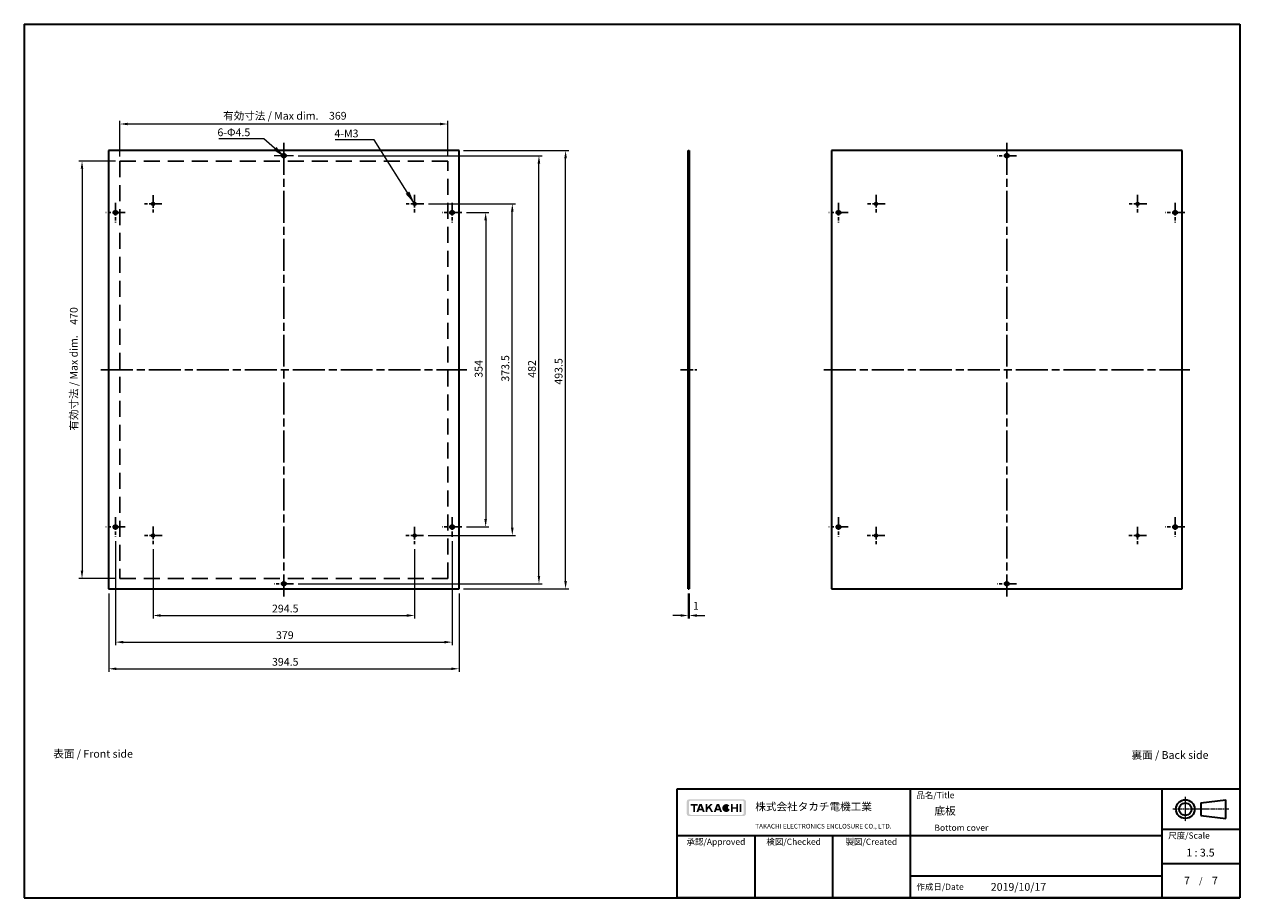
# Model space of a CAD drawing. Units: millimetres. Extents: x 87 to 12073, y -1409 to 1874.
# Drawn here: x 10704 to 12073, y 48 to 1032 of the extents above; entities that cross this region are included whole.
import ezdxf

# ---------------------------------------------------------------- set-up
doc = ezdxf.new("R2010")
doc.units = ezdxf.units.MM
doc.header["$LTSCALE"] = 6
for name, pattern in [('ACISOTGL', [3, 2, -1]), ('AM_ISO08W050', [18, 12, -1.5, 3, -1.5]), ('CHAIN', [0.3543, 0.2362, -0.0295, 0.0591, -0.0295]), ('DASHED', [0.2067, 0.1654, -0.0413])]:
    doc.linetypes.add(name, pattern=pattern)
doc.layers.get('Defpoints').update_dxf_attribs({"lineweight": 25})
for name, color, linetype, lineweight in [('AM_7', 4, 'AM_ISO08W050', 25), ('Border (ISO)', 7, 'Continuous', 35), ('Dimension (ISO)', 7, 'Continuous', 18), ('Dimension (ISO) @ 1', 7, 'Continuous', 18), ('Hidden (ISO)', 7, 'DASHED', 18), ('Symbol (ISO)', 7, 'Continuous', 18), ('Title (ISO)', 7, 'Continuous', 35), ('Visible (ISO)', 7, 'Continuous', 35), ('Visible Narrow (ISO)', 7, 'Continuous', 25)]:
    doc.layers.add(name, color=color, linetype=linetype, lineweight=lineweight)
doc.layers.add('Center Mark (ISO)', color=7, linetype='Continuous', lineweight=18, true_color=0x80ffff)
doc.layers.add('Hatch (ISO)', color=1, linetype='Continuous', lineweight=18, true_color=0xff0000)
doc.styles.add('Note Text (TK)', font='txt')
doc.styles.add('文字スタイル67', font='arial.ttf')
doc.dimstyles.new('Default - Method 1b (TK)', dxfattribs={"dimscale": 6, "dimtxt": 2.5, "dimasz": 2.5, "dimexe": 1, "dimexo": 1.5, "dimgap": 1, "dimtad": 1, "dimtoh": 1, "dimrnd": 1e-08, "dimdsep": 46, "dimtxsty": 'Note Text (TK)', "dimcen": 0.09, "dimdle": 5, "dimclrd": 100, "dimclre": 100, "dimclrt": 7, "dimadec": 1, "dimazin": 1, "dimtfac": 1, "dimtmove": 0, "dimatfit": 3, "dimfxl": 0, "dimtolj": 1, "dimlwd": -1, "dimlwe": -1, "dimarcsym": 0})
doc.dimstyles.new('Default - Method 1b (TK)$7', dxfattribs={"dimscale": 6, "dimtxt": 2.5, "dimasz": 2.5, "dimexe": 1, "dimexo": 1.5, "dimgap": 1, "dimtad": 1, "dimtoh": 1, "dimrnd": 1e-08, "dimdsep": 46, "dimtxsty": 'Note Text (TK)', "dimcen": 0.09, "dimdle": 5, "dimclrd": 256, "dimclre": 100, "dimclrt": 7, "dimadec": 1, "dimazin": 1, "dimtfac": 1, "dimtmove": 0, "dimatfit": 3, "dimfxl": 0, "dimtolj": 1, "dimlwd": -1, "dimlwe": -1, "dimarcsym": 0})

# ---------------------------------------------------------------- blocks, each defined once
blk = doc.blocks.new('図面枠 tk図枠')
at = {"layer": 'Border (ISO)'}
for p, q in [((14.5, 289), (405.5, 289)), ((14.5, 289), (14.5, 8)), ((405.5, 289), (405.5, 8)), ((14.5, 8), (405.5, 8))]:
    blk.add_line(p, q, dxfattribs=at)
blk = doc.blocks.new('表題欄 tk表題欄')
at = {"layer": 'Hatch (ISO)'}
h = blk.add_hatch(color=256, dxfattribs=at)
edge = h.paths.add_edge_path(flags=0)
edge.add_arc((95.58, 236.3), 0.596, 270, 360)
edge.add_line((96.17, 236.3), (96.17, 239.71))
edge.add_arc((95.58, 239.71), 0.596, 0, 90)
edge.add_line((95.58, 240.31), (79.14, 240.31))
edge.add_arc((79.14, 239.71), 0.596, 90, 180)
edge.add_line((78.54, 239.71), (78.54, 236.3))
edge.add_arc((79.14, 236.3), 0.596, 180, 270)
edge.add_line((79.14, 235.7), (95.58, 235.7))
edge = h.paths.add_edge_path()
edge.add_line((77.84, 239.96), (77.84, 236.05))
edge.add_arc((78.54, 236.05), 0.702, 180, 270)
edge.add_line((78.54, 235.35), (96.17, 235.35))
edge.add_arc((96.17, 236.05), 0.702, 270, 360)
edge.add_line((96.87, 236.05), (96.87, 239.96))
edge.add_arc((96.17, 239.96), 0.702, 0, 90)
edge.add_line((96.17, 240.66), (78.54, 240.66))
edge.add_arc((78.54, 239.96), 0.702, 90, 180)
for points in [[(79.07, 239.15), (79.07, 238.66), (79.92, 238.66), (79.92, 236.66), (80.51, 236.66), (80.51, 238.66), (81.36, 238.66), (81.36, 239.15)], [(85.68, 236.66), (84.94, 237.89), (84.42, 237.32), (84.42, 236.66), (83.9, 236.66), (83.9, 239.15), (84.42, 239.15), (84.42, 238.1), (85.39, 239.15), (86.11, 239.15), (85.32, 238.3), (86.3, 236.66)], [(92.09, 239.15), (92.09, 236.66), (92.61, 236.66), (92.61, 237.66), (93.77, 237.66), (93.77, 236.66), (94.29, 236.66), (94.29, 239.15), (93.77, 239.15), (93.77, 238.15), (92.61, 238.15), (92.61, 239.15)], [(94.84, 239.15), (94.84, 236.66), (95.36, 236.66), (95.36, 239.15)]]:
    blk.add_hatch(color=256, dxfattribs=at).paths.add_polyline_path(points)
h = blk.add_hatch(color=256, dxfattribs=at)
h.paths.add_polyline_path([(82.59, 237.71), (81.95, 237.71), (82.27, 238.58)], flags=0)
h.paths.add_polyline_path([(82.78, 237.2), (81.76, 237.2), (81.57, 236.66), (80.95, 236.66), (81.86, 239.15), (82.68, 239.15), (83.59, 236.66), (82.98, 236.66)])
h = blk.add_hatch(color=256, dxfattribs=at)
h.paths.add_polyline_path([(87.53, 237.71), (88.16, 237.71), (87.85, 238.58)], flags=0)
h.paths.add_polyline_path([(87.14, 236.66), (87.34, 237.2), (88.35, 237.2), (88.55, 236.66), (89.17, 236.66), (88.25, 239.15), (87.44, 239.15), (86.52, 236.66)])
h = blk.add_hatch(color=256, dxfattribs=at)
edge = h.paths.add_edge_path()
edge.add_arc((90.52, 237.9), 1.27, 38.5505, 336.582)
edge.add_line((91.69, 237.4), (91.17, 237.62))
edge.add_ellipse((90.52, 237.9), major_axis=(0, -0.8), ratio=0.867347, start_angle=124.651, end_angle=429.4109, ccw=False)
edge.add_line((91.09, 238.36), (91.52, 238.7))
at = {"layer": 'Title (ISO)'}
for p, q in [((74.71, 244.05), (255.71, 244.05)), ((74.71, 209.05), (74.71, 244.05)), ((149.71, 244.05), (149.71, 209.05)), ((230.71, 244.05), (230.71, 209.05)), ((255.71, 244.05), (255.71, 209.05)), ((243.21, 239.55), (251.21, 240.55)), ((243.21, 239.55), (243.21, 235.55)), ((251.21, 234.55), (251.21, 240.55)), ((243.21, 235.55), (251.21, 234.55)), ((230.71, 231.05), (255.71, 231.05)), ((74.71, 229.05), (230.71, 229.05)), ((99.71, 229.05), (99.71, 209.05)), ((124.71, 229.05), (124.71, 209.05)), ((230.71, 220.05), (255.71, 220.05)), ((149.71, 216.05), (230.71, 216.05)), ((255.71, 209.05), (74.71, 209.05))]:
    blk.add_line(p, q, dxfattribs=at)
at = {"layer": 'Title (ISO)', "color": 4, "linetype": 'CHAIN', "lineweight": 18, "true_color": 0x00ffff}
for p, q in [((238.21, 241.55), (238.21, 233.55)), ((252.21, 237.55), (234.21, 237.55))]:
    blk.add_line(p, q, dxfattribs=at)
at = {"layer": 'Title (ISO)'}
for radius in [3, 2]:
    blk.add_circle((238.21, 237.55), radius, dxfattribs=at)
at = {"layer": 'Title (ISO)', "color": 1, "true_color": 0xff0000, "char_height": 2, "line_spacing_factor": 1.5, "style": 'Note Text (TK)'}
for s, insert, attachment_point in [('\\fＭＳ Ｐゴシック|b0|i0;\\H2.0000;品名/Title', (151.71, 242.05), 4), ('\\fＭＳ Ｐゴシック|b0|i0;\\H2.0000;承認/Approved', (87.21, 227.05), 5), ('\\fＭＳ Ｐゴシック|b0|i0;\\H2.0000;検図/Checked', (112.21, 227.05), 5), ('\\fＭＳ Ｐゴシック|b0|i0;\\H2.0000;製図/Created', (137.21, 227.05), 5), ('\\fＭＳ Ｐゴシック|b0|i0;\\H2.0000;尺度/Scale', (232.71, 229.05), 4), ('\\fＭＳ Ｐゴシック|b0|i0;\\H2.0000;作成日/Date', (151.71, 212.55), 4)]:
    blk.add_mtext(s, dxfattribs=dict(at, insert=insert, attachment_point=attachment_point))
at = {"layer": 'Title (ISO)', "color": 7, "line_spacing_factor": 1.5, "style": 'Note Text (TK)'}
for s, insert, char_height, attachment_point in [('株式会社タカチ電機工業', (99.87, 238.05), 2.5, 4), ('\\fArial|b0|i0;\\H1.4986;TAKACHI ELECTRONICS ENCLOSURE CO., LTD.', (99.87, 232.05), 1.4986, 4), ('\\fＭＳ Ｐゴシック|b0|i0;\\H2.0000;/', (243.21, 214.55), 2, 5)]:
    blk.add_mtext(s, dxfattribs=dict(at, insert=insert, char_height=char_height, attachment_point=attachment_point))
at = {"layer": 'Title (ISO)', "color": 7}
for tag, p, height, style in [('<品名>_001', (157.47, 235.78), 2.5, 'Note Text (TK)'), ('<Title>_001', (157.49, 230.55), 2, '文字スタイル67'), ('<尺度>_001', (239.82, 222.31), 2.5, 'Note Text (TK)'), ('<ページ_No.>_001', (237.95, 213.3), 2.5, 'Note Text (TK)'), ('<総ページ数>_001', (246.79, 213.3), 2.5, 'Note Text (TK)'), ('作成日_001', (175.62, 211.28), 2.5, 'Note Text (TK)')]:
    blk.add_attdef(tag, p, '', height=height, dxfattribs=dict(at, style=style))
blk = doc.blocks.new('*D54')
at = {"layer": 'Defpoints', "color": 0, "transparency": 16777216}
for p in [(10811.7, 919.2), (10811.7, 877.5), (11180.7, 877.5)]:
    blk.add_point(p, dxfattribs=at)
at = {"layer": 'Dimension (ISO)', "color": 100, "transparency": 16777216}
for p, q in [((10811.7, 882.7), (10811.7, 922.8)), ((11172, 919.2), (10820.5, 919.2)), ((11180.7, 882.7), (11180.7, 922.8))]:
    blk.add_line(p, q, dxfattribs=at)
for points in [[(10820.5, 920.7), (10820.5, 917.8), (10811.7, 919.2)], [(11172, 920.7), (11172, 917.8), (11180.7, 919.2)]]:
    blk.add_solid(points, dxfattribs=at)
at = {"layer": 'Dimension (ISO)', "color": 7, "transparency": 16777216, "insert": (10927.9, 928.5), "char_height": 8.75, "attachment_point": 4, "style": 'Note Text (TK)'}
blk.add_mtext('\\A1;\\fＭＳ Ｐゴシック|b0|i0;\\H8.7054;有効寸法 / Max dim.\u3000369', dxfattribs=at)
blk = doc.blocks.new('*D55')
at = {"layer": 'Defpoints', "color": 0, "transparency": 16777216}
for p in [(10811.7, 877.5), (10769, 407.5), (10811.7, 407.5)]:
    blk.add_point(p, dxfattribs=at)
at = {"layer": 'Dimension (ISO)', "color": 100, "transparency": 16777216}
for p, q in [((10806.5, 877.5), (10765.5, 877.5)), ((10769, 868.8), (10769, 416.3)), ((10806.5, 407.5), (10765.5, 407.5))]:
    blk.add_line(p, q, dxfattribs=at)
for points in [[(10767.5, 868.8), (10770.4, 868.8), (10769, 877.5)], [(10767.5, 416.3), (10770.4, 416.3), (10769, 407.5)]]:
    blk.add_solid(points, dxfattribs=at)
at = {"layer": 'Dimension (ISO)', "color": 7, "transparency": 16777216, "insert": (10759.7, 574), "char_height": 8.75, "attachment_point": 4, "rotation": 90, "style": 'Note Text (TK)'}
blk.add_mtext('\\A1;\\fＭＳ Ｐゴシック|b0|i0;\\H8.7054;有効寸法 / Max dim.\u3000470', dxfattribs=at)
blk = doc.blocks.new('*D56')
at = {"layer": 'Defpoints', "color": 0, "transparency": 16777216}
for p in [(11196.7, 819.5), (11196.7, 465.5), (11223.5, 465.5)]:
    blk.add_point(p, dxfattribs=at)
at = {"layer": 'Dimension (ISO)', "color": 100, "transparency": 16777216}
for p, q in [((11202, 819.5), (11227, 819.5)), ((11223.5, 810.8), (11223.5, 474.3)), ((11202, 465.5), (11227, 465.5))]:
    blk.add_line(p, q, dxfattribs=at)
for points in [[(11222, 810.8), (11224.9, 810.8), (11223.5, 819.5)], [(11222, 474.3), (11224.9, 474.3), (11223.5, 465.5)]]:
    blk.add_solid(points, dxfattribs=at)
at = {"layer": 'Dimension (ISO)', "color": 7, "transparency": 16777216, "insert": (11215.6, 633.5), "char_height": 8.75, "attachment_point": 4, "rotation": 90, "style": 'Note Text (TK)'}
blk.add_mtext('\\A1;354', dxfattribs=at)
blk = doc.blocks.new('*D57')
at = {"layer": 'Defpoints', "color": 0, "transparency": 16777216}
for p in [(11153.7, 829.3), (11253.5, 829.3), (11153.5, 455.8)]:
    blk.add_point(p, dxfattribs=at)
at = {"layer": 'Dimension (ISO)', "color": 100, "transparency": 16777216}
for p, q in [((11159, 829.3), (11257, 829.3)), ((11253.5, 464.5), (11253.5, 820.5)), ((11158.7, 455.8), (11257, 455.8))]:
    blk.add_line(p, q, dxfattribs=at)
for points in [[(11252, 820.5), (11254.9, 820.5), (11253.5, 829.3)], [(11252, 464.5), (11254.9, 464.5), (11253.5, 455.8)]]:
    blk.add_solid(points, dxfattribs=at)
at = {"layer": 'Dimension (ISO)', "color": 7, "transparency": 16777216, "insert": (11245.6, 629.1), "char_height": 8.75, "attachment_point": 4, "rotation": 90, "style": 'Note Text (TK)'}
blk.add_mtext('\\A1;373.5', dxfattribs=at)
blk = doc.blocks.new('*D58')
at = {"layer": 'Defpoints', "color": 0, "transparency": 16777216}
for p in [(11007.2, 883.5), (11283.5, 883.5), (11007.2, 401.5)]:
    blk.add_point(p, dxfattribs=at)
at = {"layer": 'Dimension (ISO)', "color": 100, "transparency": 16777216}
for p, q in [((11012.5, 883.5), (11287, 883.5)), ((11283.5, 410.3), (11283.5, 874.7)), ((11012.5, 401.5), (11287, 401.5))]:
    blk.add_line(p, q, dxfattribs=at)
for points in [[(11282, 874.7), (11284.9, 874.7), (11283.5, 883.5)], [(11282, 410.3), (11284.9, 410.3), (11283.5, 401.5)]]:
    blk.add_solid(points, dxfattribs=at)
at = {"layer": 'Dimension (ISO)', "color": 7, "transparency": 16777216, "insert": (11275.6, 633.5), "char_height": 8.75, "attachment_point": 4, "rotation": 90, "style": 'Note Text (TK)'}
blk.add_mtext('\\A1;482', dxfattribs=at)
blk = doc.blocks.new('*D59')
at = {"layer": 'Defpoints', "color": 0, "transparency": 16777216}
for p in [(11193.5, 889.3), (11313.5, 889.3), (11193.5, 395.8)]:
    blk.add_point(p, dxfattribs=at)
at = {"layer": 'Dimension (ISO)', "color": 100, "transparency": 16777216}
for p, q in [((11198.7, 889.3), (11317, 889.3)), ((11313.5, 404.5), (11313.5, 880.5)), ((11198.7, 395.8), (11317, 395.8))]:
    blk.add_line(p, q, dxfattribs=at)
for points in [[(11312, 880.5), (11314.9, 880.5), (11313.5, 889.3)], [(11312, 404.5), (11314.9, 404.5), (11313.5, 395.8)]]:
    blk.add_solid(points, dxfattribs=at)
at = {"layer": 'Dimension (ISO)', "color": 7, "transparency": 16777216, "insert": (11305.6, 625.7), "char_height": 8.75, "attachment_point": 4, "rotation": 90, "style": 'Note Text (TK)'}
blk.add_mtext('\\A1;493.5', dxfattribs=at)
blk = doc.blocks.new('*D60')
at = {"layer": 'Defpoints', "color": 0, "transparency": 16777216}
for p in [(10849, 445.5), (11143.5, 445.8), (11143.5, 365.8)]:
    blk.add_point(p, dxfattribs=at)
at = {"layer": 'Dimension (ISO)', "color": 100, "transparency": 16777216}
for p, q in [((10849, 440.3), (10849, 362.3)), ((11143.5, 440.5), (11143.5, 362.3)), ((10857.7, 365.8), (11134.7, 365.8))]:
    blk.add_line(p, q, dxfattribs=at)
for points in [[(10857.7, 367.2), (10857.7, 364.3), (10849, 365.8)], [(11134.7, 367.2), (11134.7, 364.3), (11143.5, 365.8)]]:
    blk.add_solid(points, dxfattribs=at)
at = {"layer": 'Dimension (ISO)', "color": 7, "transparency": 16777216, "insert": (10982.9, 373.6), "char_height": 8.75, "attachment_point": 4, "style": 'Note Text (TK)'}
blk.add_mtext('\\A1;294.5', dxfattribs=at)
blk = doc.blocks.new('*D61')
at = {"layer": 'Defpoints', "color": 0, "transparency": 16777216}
for p in [(10806.7, 454.5), (11185.7, 454.5), (11185.7, 335.8)]:
    blk.add_point(p, dxfattribs=at)
at = {"layer": 'Dimension (ISO)', "color": 100, "transparency": 16777216}
for p, q in [((10806.7, 449.3), (10806.7, 332.3)), ((11185.7, 449.3), (11185.7, 332.3)), ((10815.5, 335.8), (11177, 335.8))]:
    blk.add_line(p, q, dxfattribs=at)
for points in [[(10815.5, 337.2), (10815.5, 334.3), (10806.7, 335.8)], [(11177, 337.2), (11177, 334.3), (11185.7, 335.8)]]:
    blk.add_solid(points, dxfattribs=at)
at = {"layer": 'Dimension (ISO)', "color": 7, "transparency": 16777216, "insert": (10987.4, 343.6), "char_height": 8.75, "attachment_point": 4, "style": 'Note Text (TK)'}
blk.add_mtext('\\A1;379', dxfattribs=at)
blk = doc.blocks.new('*D62')
at = {"layer": 'Defpoints', "color": 0, "transparency": 16777216}
for p in [(10799, 395.8), (11193.5, 395.8), (11193.5, 305.8)]:
    blk.add_point(p, dxfattribs=at)
at = {"layer": 'Dimension (ISO)', "color": 100, "transparency": 16777216}
for p, q in [((10799, 390.5), (10799, 302.3)), ((11193.5, 390.5), (11193.5, 302.3)), ((10807.7, 305.8), (11184.7, 305.8))]:
    blk.add_line(p, q, dxfattribs=at)
for points in [[(10807.7, 307.2), (10807.7, 304.3), (10799, 305.8)], [(11184.7, 307.2), (11184.7, 304.3), (11193.5, 305.8)]]:
    blk.add_solid(points, dxfattribs=at)
at = {"layer": 'Dimension (ISO)', "color": 7, "transparency": 16777216, "insert": (10982.9, 313.6), "char_height": 8.75, "attachment_point": 4, "style": 'Note Text (TK)'}
blk.add_mtext('\\A1;394.5', dxfattribs=at)
blk = doc.blocks.new('*D63')
at = {"layer": 'Defpoints', "color": 0, "transparency": 16777216}
for p in [(11451.6, 395.8), (11452.6, 395.8), (11452.6, 365.8)]:
    blk.add_point(p, dxfattribs=at)
at = {"layer": 'Dimension (ISO)', "color": 100, "transparency": 16777216}
for p, q in [((11451.6, 390.5), (11451.6, 362.3)), ((11452.6, 390.5), (11452.6, 362.3)), ((11442.9, 365.8), (11434.1, 365.8)), ((11451.6, 365.8), (11452.6, 365.8)), ((11461.4, 365.8), (11470.1, 365.8))]:
    blk.add_line(p, q, dxfattribs=at)
for points in [[(11442.9, 367.2), (11442.9, 364.3), (11451.6, 365.8)], [(11461.4, 367.2), (11461.4, 364.3), (11452.6, 365.8)]]:
    blk.add_solid(points, dxfattribs=at)
at = {"layer": 'Dimension (ISO)', "color": 7, "transparency": 16777216, "insert": (11456.9, 376.6), "char_height": 8.75, "attachment_point": 4, "style": 'Note Text (TK)'}
blk.add_mtext('\\A1;1', dxfattribs=at)

msp = doc.modelspace()

# ---------------------------------------------------------------- linework, layer by layer
at = {"layer": 'AM_7', "ltscale": 0.5}
for p, q in [((10996.2285, 898), (10996.2285, 387)), ((11810.2928, 898), (11810.2928, 387)), ((10790.2285, 642.5), (11202.2285, 642.5)), ((11604.2928, 642.5), (12016.2928, 642.5))]:
    msp.add_line(p, q, dxfattribs=at)
at = {"layer": 'AM_7', "linetype": 'ACISOTGL', "ltscale": 1.5}
for p, q in [((11180.7285, 877.5), (10811.7285, 877.5)), ((10811.7285, 877.5), (10811.7285, 407.5)), ((11180.7285, 407.5), (11180.7285, 877.5)), ((10811.7285, 407.5), (11180.7285, 407.5))]:
    msp.add_line(p, q, dxfattribs=at)
at = {"layer": 'AM_7', "ltscale": 0.2}
for p, q in [((11821.2928, 883.5), (11799.2928, 883.5)), ((10848.9785, 839.2295), (10848.9785, 819.2705)), ((11143.4785, 839.5), (11143.4785, 819)), ((11663.0428, 839.5), (11663.0428, 819)), ((11957.5428, 839.5), (11957.5428, 819)), ((10806.7285, 830.5), (10806.7285, 808.5)), ((10858.958, 829.25), (10838.999, 829.25)), ((11153.7285, 829.25), (11133.2285, 829.25)), ((11185.7285, 830.5), (11185.7285, 808.5)), ((11620.7928, 830.5), (11620.7928, 808.5)), ((11673.2928, 829.25), (11652.7928, 829.25)), ((11967.7928, 829.25), (11947.2928, 829.25)), ((11999.7928, 830.5), (11999.7928, 808.5)), ((10817.7285, 819.5), (10795.7285, 819.5)), ((11196.7285, 819.5), (11174.7285, 819.5)), ((11631.7928, 819.5), (11609.7928, 819.5)), ((12010.7928, 819.5), (11988.7928, 819.5)), ((11442.8766, 642.5), (11461.3766, 642.5)), ((10817.7285, 465.5), (10795.7285, 465.5)), ((10806.7285, 476.5), (10806.7285, 454.5)), ((10848.9785, 466), (10848.9785, 445.5)), ((11143.4785, 465.7295), (11143.4785, 445.7705)), ((11196.7285, 465.5), (11174.7285, 465.5)), ((11185.7285, 476.5), (11185.7285, 454.5)), ((11631.7928, 465.5), (11609.7928, 465.5)), ((11620.7928, 476.5), (11620.7928, 454.5)), ((11663.0428, 465.7295), (11663.0428, 445.7705)), ((11957.5428, 465.7295), (11957.5428, 445.7705)), ((12010.7928, 465.5), (11988.7928, 465.5)), ((11999.7928, 476.5), (11999.7928, 454.5)), ((10859.2285, 455.75), (10838.7285, 455.75)), ((11153.458, 455.75), (11133.499, 455.75)), ((11673.0223, 455.75), (11653.0633, 455.75)), ((11967.5223, 455.75), (11947.5633, 455.75)), ((11007.2285, 401.5), (10985.2285, 401.5)), ((11821.2928, 401.5), (11799.2928, 401.5))]:
    msp.add_line(p, q, dxfattribs=at)
at = {"layer": 'Center Mark (ISO)', "linetype": 'CHAIN'}
msp.add_line((11007.2285, 883.5), (10985.2285, 883.5), dxfattribs=at)
at = {"layer": 'Hidden (ISO)'}
for p, q in [((11452.6266, 885.75), (11451.6266, 885.75)), ((11452.6266, 881.25), (11451.6266, 881.25)), ((11452.6266, 830.75), (11451.6266, 830.75)), ((11452.6266, 830.4795), (11451.6266, 830.4795)), ((11452.6266, 828.0205), (11451.6266, 828.0205)), ((11451.6266, 827.75), (11452.6266, 827.75)), ((11452.6266, 821.75), (11451.6266, 821.75)), ((11452.6266, 817.25), (11451.6266, 817.25)), ((11452.6266, 467.75), (11451.6266, 467.75)), ((11452.6266, 463.25), (11451.6266, 463.25)), ((11452.6266, 457.25), (11451.6266, 457.25)), ((11452.6266, 456.9795), (11451.6266, 456.9795)), ((11452.6266, 454.5205), (11451.6266, 454.5205)), ((11451.6266, 454.25), (11452.6266, 454.25)), ((11452.6266, 403.75), (11451.6266, 403.75)), ((11452.6266, 399.25), (11451.6266, 399.25))]:
    msp.add_line(p, q, dxfattribs=at)
at = {"layer": 'Visible (ISO)'}
for p, q in [((11193.4785, 889.25), (10798.9785, 889.25)), ((10798.9785, 889.25), (10798.9785, 395.75)), ((11193.4785, 395.75), (11193.4785, 889.25)), ((11451.6266, 395.75), (11451.6266, 889.25)), ((11451.6266, 889.25), (11452.6266, 889.25)), ((11452.6266, 889.25), (11452.6266, 395.75)), ((11613.0428, 889.25), (11613.0428, 395.75)), ((12007.5428, 889.25), (11613.0428, 889.25)), ((12007.5428, 395.75), (12007.5428, 889.25)), ((10798.9785, 395.75), (11193.4785, 395.75)), ((11451.6266, 395.75), (11452.6266, 395.75)), ((11613.0428, 395.75), (12007.5428, 395.75))]:
    msp.add_line(p, q, dxfattribs=at)
for centre, radius in [((10996.2285, 883.5), 2.25), ((11810.2928, 883.5), 2.25), ((10806.7285, 819.5), 2.25), ((10848.9785, 829.25), 1.2295), ((11143.4785, 829.25), 1.2295), ((11185.7285, 819.5), 2.25), ((11620.7928, 819.5), 2.25), ((11663.0428, 829.25), 1.2295), ((11957.5428, 829.25), 1.2295), ((11999.7928, 819.5), 2.25), ((10806.7285, 465.5), 2.25), ((11185.7285, 465.5), 2.25), ((11620.7928, 465.5), 2.25), ((11999.7928, 465.5), 2.25), ((10848.9785, 455.75), 1.2295), ((11143.4785, 455.75), 1.2295), ((11663.0428, 455.75), 1.2295), ((11957.5428, 455.75), 1.2295), ((10996.2285, 401.5), 2.25), ((11810.2928, 401.5), 2.25)]:
    msp.add_circle(centre, radius, dxfattribs=at)
at = {"layer": 'Visible Narrow (ISO)'}
for centre in [(10848.9785, 829.25), (11143.4785, 829.25), (11663.0428, 829.25), (11957.5428, 829.25), (10848.9785, 455.75), (11143.4785, 455.75), (11663.0428, 455.75), (11957.5428, 455.75)]:
    msp.add_circle(centre, 1.5, dxfattribs=at)

# ---------------------------------------------------------------- block references
at = {"xscale": 3.5, "yscale": 3.5, "zscale": 3.5}
msp.add_blockref('図面枠 tk図枠', (10653.25, 20), dxfattribs=at)
ref = msp.add_blockref('表題欄 tk表題欄', (11177.5191, -683.6846), dxfattribs=dict(xscale=3.5, yscale=3.5, zscale=3.5))
ref.add_attrib('<品名>_001', '底板', (11728.8537, 141.4261), dxfattribs={"layer": 'Title (ISO)', "color": 7, "height": 8.75, "style": 'Note Text (TK)'})
ref.add_attrib('<尺度>_001', '1 : 3.5', (12012.3935, 94.3999), dxfattribs={"layer": 'Title (ISO)', "color": 7, "height": 8.75, "style": 'Note Text (TK)'})
ref.add_attrib('作成日_001', '2019/10/17', (11792.2564, 55.8004), dxfattribs={"layer": 'Title (ISO)', "color": 7, "height": 8.75, "style": 'Note Text (TK)'})
ref.add_attrib('<Title>_001', 'Bottom cover', (11728.7838, 123.3073), dxfattribs={"layer": 'Title (ISO)', "color": 7, "height": 7, "style": '文字スタイル67'})
ref.add_attrib('<ページ_No.>_001', '7', (12009.7933, 62.875), dxfattribs={"layer": 'Title (ISO)', "color": 7, "height": 8.75, "style": 'Note Text (TK)'})
ref.add_attrib('<総ページ数>_001', '7', (12041.2933, 62.875), dxfattribs={"layer": 'Title (ISO)', "color": 7, "height": 8.75, "style": 'Note Text (TK)'})

# ---------------------------------------------------------------- texts
at = {"layer": 'Symbol (ISO)', "color": 7, "char_height": 8.75, "style": 'Note Text (TK)'}
for s, insert, width, attachment_point, line_spacing_factor in [('{\\fSegoe UI|b0|i0;\\H8.7500;6-Φ4.5\\fＭＳ Ｐゴシック|b0|i0;\\H8.7500;\\P}', (10921.4763, 914.2396), 37.345781, 1, 0.25), ('{\\fSegoe UI|b0|i0;\\H8.7500;4-M3\\fＭＳ Ｐゴシック|b0|i0;\\H8.7500;\\P}', (11053.1896, 912.9367), 29.699676, 1, 0.25), ('{\\fＭＳ Ｐゴシック|b0|i0;表面 / Front side}', (10736.6008, 210.0381), 96.147661, 4, 1.5), ('{\\fＭＳ Ｐゴシック|b0|i0;裏面 / Back side}', (11950.6357, 208.7109), 93.742691, 4, 1.5)]:
    msp.add_mtext(s, dxfattribs=dict(at, insert=insert, width=width, attachment_point=attachment_point, line_spacing_factor=line_spacing_factor))

# ---------------------------------------------------------------- dimensions: what is measured, and where the dimension line sits
at = {"layer": 'Dimension (ISO) @ 1', "color": 100, "true_color": 0x00ff3f}
for base, p1, p2, angle, picture, middle in [((10811.7285, 919.25), (11180.7285, 877.5), (10811.7285, 877.5), 180, '*D54', (10996.2285, 919.25)), ((10768.9785, 407.5), (10811.7285, 877.5), (10811.7285, 407.5), 90, '*D55', (10768.9785, 642.5))]:
    dim = msp.add_linear_dim(base=base, p1=p1, p2=p2, angle=angle, text='\\fＭＳ Ｐゴシック|b0|i0;\\H8.7054;有効寸法 / Max dim.\u3000<>', dimstyle='Default - Method 1b (TK)', override={"dimscale": 1, "dimtxt": 8.75, "dimasz": 8.75, "dimexe": 3.5, "dimexo": 5.25, "dimgap": 3.5, "dimtoh": 0, "dimcen": 0.315, "dimtix": 0, "dimtofl": 0, "dimtmove": 0, "dimatfit": 1}, dxfattribs=at)
    dim.commit()
    dim.dimension.update_dxf_attribs({"geometry": picture, "text_midpoint": middle, "dimtype": 128})
for base, p1, p2, angle, picture, middle in [((11283.4785, 883.5), (11007.2285, 401.5), (11007.2285, 883.5), 90, '*D58', (11283.4785, 642.5)), ((11313.4785, 889.25), (11193.4785, 395.75), (11193.4785, 889.25), 90, '*D59', (11313.4785, 639.1377)), ((11253.4785, 829.25), (11153.458, 455.75), (11153.7285, 829.25), 90, '*D57', (11253.4785, 642.5)), ((11223.4785, 465.5), (11196.7285, 819.5), (11196.7285, 465.5), 90, '*D56', (11223.4785, 642.5)), ((11185.7285, 335.75), (10806.7285, 454.5), (11185.7285, 454.5), 180, '*D61', (10996.2285, 335.75)), ((11143.4785, 365.75), (10848.9785, 445.5), (11143.4785, 445.7705), 180, '*D60', (10996.2285, 365.75)), ((11193.4785, 305.75), (10798.9785, 395.75), (11193.4785, 395.75), 180, '*D62', (10996.2285, 305.75))]:
    dim = msp.add_linear_dim(base=base, p1=p1, p2=p2, angle=angle, dimstyle='Default - Method 1b (TK)', override={"dimscale": 1, "dimtxt": 8.75, "dimasz": 8.75, "dimexe": 3.5, "dimexo": 5.25, "dimgap": 3.5, "dimtoh": 0, "dimcen": 0.315, "dimtix": 0, "dimtofl": 0, "dimtmove": 0, "dimatfit": 1}, dxfattribs=at)
    dim.commit()
    dim.dimension.update_dxf_attribs({"geometry": picture, "text_midpoint": middle, "dimtype": 128})
dim = msp.add_linear_dim(base=(11452.6266, 365.75), p1=(11451.6266, 395.75), p2=(11452.6266, 395.75), dimstyle='Default - Method 1b (TK)', override={"dimscale": 1, "dimtxt": 8.75, "dimasz": 8.75, "dimexe": 3.5, "dimexo": 5.25, "dimgap": 3.5, "dimtoh": 0, "dimcen": 0.315, "dimtix": 0, "dimtofl": 1, "dimtmove": 1, "dimatfit": 1}, dxfattribs=at)
dim.commit()
dim.dimension.update_dxf_attribs({"geometry": '*D63', "text_midpoint": (11458.2006, 368.704), "dimtype": 128})

# ---------------------------------------------------------------- leaders
at = {"layer": 'Symbol (ISO)', "color": 100, "true_color": 0x00ff40, "annotation_type": 0, "has_hookline": 1, "hookline_direction": 1}
for points, text_width in [([(10997.5439, 881.6746), (10973.8221, 902.5742), (10958.8221, 902.5742)], 35.8359), ([(11143.4785, 829.25), (11097.8893, 901.2714), (11082.8893, 901.2714)], 28.6846)]:
    msp.add_leader(points, dimstyle='Default - Method 1b (TK)$7', override={"dimgap": 0, "dimtad": 1}, dxfattribs=dict(at, text_width=text_width))

doc.saveas('drawing.dxf')
